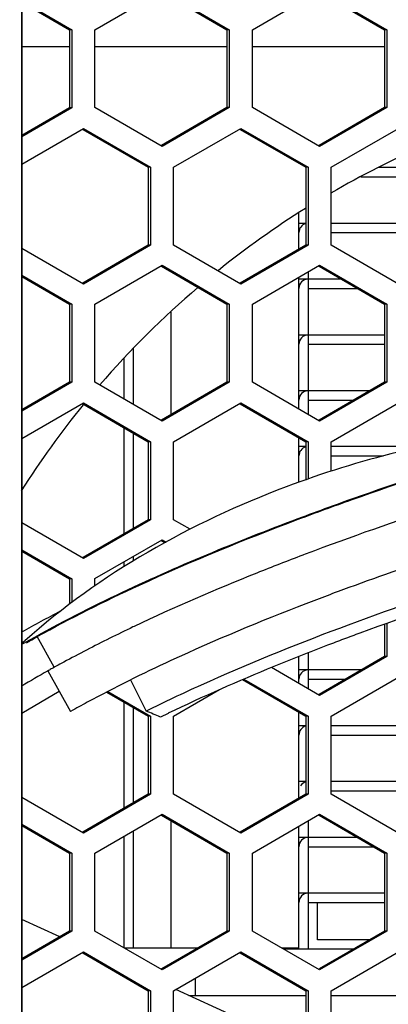
# Model space of a CAD drawing. Units: millimetres. Extents: x 7175 to 13229, y -202 to 1775.
# Drawn here: x 11795 to 11811, y 218 to 260 of the extents above; entities that cross this region are included whole.
import ezdxf

# ---------------------------------------------------------------- set-up
doc = ezdxf.new("R2010")
doc.units = ezdxf.units.MM
doc.header["$LTSCALE"] = 163.35
doc.header["$PDMODE"] = 3
doc.header["$PDSIZE"] = 8
doc.layers.get('0').update_dxf_attribs({"linetype": 'CONTINUOUS'})
doc.layers.get('Defpoints').update_dxf_attribs({"linetype": 'CONTINUOUS'})
doc.layers.add('dim', color=1, linetype='CONTINUOUS', lineweight=15)
doc.layers.add('solid', color=7, linetype='CONTINUOUS', lineweight=30)
doc.styles.get("Standard").update_dxf_attribs({"font": 'simfang.ttf'})
doc.dimstyles.new('DIMSTYLE_1', dxfattribs={"dimtxt": 35, "dimasz": 30, "dimexe": 1.5, "dimexo": 1, "dimgap": 0.875, "dimtad": 1, "dimdec": 1, "dimdsep": 46, "dimtxsty": 'Standard', "dimblk": '_FILLED', "dimblk1": '_FILLED', "dimblk2": '_FILLED', "dimcen": 0.09, "dimadec": 0, "dimazin": 0, "dimtp": 0.1, "dimtm": 0.1, "dimtfac": 1, "dimtdec": 3, "dimtmove": 0, "dimatfit": 3, "dimldrblk": '_FILLED', "dimfxl": 1, "dimtolj": 1, "dimarcsym": 0})

# ---------------------------------------------------------------- blocks, each defined once
blk = doc.blocks.new('_FILLED')
at = {"color": 0, "linetype": 'ByBlock'}
blk.add_solid([(0, 0), (-1, 0.1667), (-1, -0.1667)], dxfattribs=at)
blk = doc.blocks.new('*D20')
at = {"layer": 'Defpoints', "color": 0, "transparency": 16777216}
for p in [(11653.145, 450.853), (11976.522, 450.853), (11653.145, 71.343)]:
    blk.add_point(p, dxfattribs=at)
at = {"layer": 'dim', "color": 0, "lineweight": -2, "transparency": 16777216}
for p, q in [((11654.145, 450.853), (11978.022, 450.853)), ((11976.522, 101.343), (11976.522, 420.853)), ((11654.145, 71.343), (11978.022, 71.343))]:
    blk.add_line(p, q, dxfattribs=at)
at = {"layer": 'dim', "color": 0, "lineweight": -2, "transparency": 16777216, "xscale": 30, "yscale": 30, "zscale": 30}
for p, rotation in [((11976.522, 450.853), 90), ((11976.522, 71.343), 270)]:
    blk.add_blockref('_FILLED', p, dxfattribs=dict(at, rotation=rotation))
at = {"layer": 'dim', "color": 0, "transparency": 16777216, "insert": (11957.847, 261.098), "char_height": 35, "attachment_point": 5, "rotation": 90}
blk.add_mtext('\\A1;379.5', dxfattribs=at)

msp = doc.modelspace()

# ---------------------------------------------------------------- linework, layer by layer
at = {"layer": 'solid'}
for p, q in [((11795.14, 382.098), (11795.14, 140.098)), ((11795.145, 140.098), (11795.145, 382.098)), ((11798.284, 259.823), (11801.17, 261.497)), ((11801.145, 261.454), (11803.956, 259.823)), ((11801.17, 261.497), (11804.056, 259.823)), ((11805.05, 259.823), (11807.935, 261.497)), ((11807.91, 261.454), (11810.722, 259.823)), ((11807.935, 261.497), (11810.821, 259.823)), ((11795.14, 261.066), (11797.289, 259.819)), ((11795.14, 261.008), (11797.19, 259.819)), ((11797.289, 259.819), (11797.19, 259.819)), ((11797.19, 259.819), (11797.19, 256.47)), ((11797.289, 259.819), (11797.289, 256.47)), ((11798.284, 256.474), (11798.284, 259.823)), ((11804.056, 259.823), (11803.956, 259.823)), ((11803.956, 259.823), (11803.956, 256.474)), ((11804.056, 259.823), (11804.056, 256.474)), ((11805.05, 256.474), (11805.05, 259.823)), ((11810.821, 259.823), (11810.722, 259.823)), ((11810.722, 259.823), (11810.722, 256.474)), ((11810.821, 259.823), (11810.821, 256.474)), ((11795.14, 259.098), (11797.19, 259.098)), ((11798.284, 259.098), (11803.956, 259.098)), ((11805.05, 259.098), (11810.722, 259.098)), ((11797.19, 256.47), (11795.14, 255.281)), ((11797.289, 256.47), (11795.14, 255.223)), ((11797.289, 256.47), (11797.19, 256.47)), ((11801.17, 254.8), (11798.284, 256.474)), ((11803.956, 256.474), (11801.145, 254.843)), ((11804.056, 256.474), (11801.17, 254.8)), ((11804.056, 256.474), (11803.956, 256.474)), ((11807.935, 254.8), (11805.05, 256.474)), ((11810.722, 256.474), (11807.91, 254.843)), ((11810.821, 256.474), (11807.935, 254.8)), ((11810.821, 256.474), (11810.722, 256.474)), ((11795.14, 254.046), (11797.787, 255.582)), ((11797.762, 255.539), (11800.573, 253.908)), ((11797.787, 255.582), (11800.672, 253.908)), ((11801.666, 253.908), (11804.552, 255.582)), ((11804.527, 255.539), (11807.339, 253.908)), ((11804.552, 255.582), (11807.438, 253.908)), ((11808.432, 253.908), (11811.318, 255.582)), ((11800.672, 253.908), (11800.573, 253.908)), ((11800.573, 253.908), (11800.573, 250.559)), ((11800.672, 253.908), (11800.672, 250.559)), ((11801.666, 250.559), (11801.666, 253.908)), ((11807.438, 253.908), (11807.339, 253.908)), ((11807.339, 253.908), (11807.339, 250.559)), ((11807.438, 253.908), (11807.438, 250.559)), ((11808.432, 250.559), (11808.432, 253.908)), ((11814.104, 253.898), (11810.485, 253.898)), ((11809.707, 253.498), (11814.104, 253.498)), ((11807.045, 250.389), (11807.045, 251.953)), ((11807.339, 251.498), (11807.045, 251.498)), ((11814.104, 251.498), (11808.432, 251.498)), ((11808.432, 251.098), (11814.104, 251.098)), ((11797.787, 248.885), (11795.14, 250.42)), ((11800.573, 250.559), (11797.762, 248.928)), ((11800.672, 250.559), (11797.787, 248.885)), ((11800.672, 250.559), (11800.573, 250.559)), ((11804.552, 248.885), (11801.666, 250.559)), ((11807.339, 250.559), (11804.527, 248.928)), ((11807.438, 250.559), (11804.552, 248.885)), ((11807.438, 250.559), (11807.339, 250.559)), ((11811.318, 248.885), (11808.432, 250.559)), ((11798.284, 248.023), (11801.17, 249.697)), ((11801.145, 249.654), (11803.956, 248.023)), ((11801.17, 249.697), (11804.056, 248.023)), ((11805.05, 248.023), (11807.935, 249.697)), ((11807.445, 249.413), (11807.445, 243.284)), ((11807.91, 249.654), (11810.722, 248.023)), ((11807.935, 249.697), (11810.821, 248.023)), ((11795.14, 249.266), (11797.289, 248.019)), ((11795.14, 249.208), (11797.19, 248.019)), ((11807.045, 243.516), (11807.045, 249.181)), ((11808.868, 249.098), (11807.045, 249.098)), ((11807.445, 248.698), (11809.557, 248.698)), ((11797.289, 248.019), (11797.19, 248.019)), ((11797.19, 248.019), (11797.19, 244.67)), ((11797.289, 248.019), (11797.289, 244.67)), ((11798.284, 244.674), (11798.284, 248.023)), ((11801.545, 247.684), (11801.545, 243.275)), ((11804.056, 248.023), (11803.956, 248.023)), ((11803.956, 248.023), (11803.956, 244.674)), ((11804.056, 248.023), (11804.056, 244.674)), ((11805.05, 244.674), (11805.05, 248.023)), ((11810.821, 248.023), (11810.722, 248.023)), ((11810.722, 248.023), (11810.722, 244.674)), ((11810.821, 248.023), (11810.821, 244.674)), ((11810.722, 246.698), (11807.045, 246.698)), ((11799.945, 243.71), (11799.945, 246.111)), ((11807.445, 246.298), (11810.722, 246.298)), ((11799.545, 243.942), (11799.545, 245.693)), ((11797.19, 244.67), (11795.14, 243.481)), ((11797.289, 244.67), (11795.14, 243.423)), ((11797.289, 244.67), (11797.19, 244.67)), ((11801.17, 243), (11798.284, 244.674)), ((11803.956, 244.674), (11801.145, 243.043)), ((11804.056, 244.674), (11801.17, 243)), ((11804.056, 244.674), (11803.956, 244.674)), ((11807.935, 243), (11805.05, 244.674)), ((11810.722, 244.674), (11807.91, 243.043)), ((11810.821, 244.674), (11807.935, 243)), ((11810.821, 244.674), (11810.722, 244.674)), ((11810.074, 244.298), (11807.045, 244.298)), ((11807.445, 243.898), (11809.385, 243.898)), ((11795.14, 242.246), (11797.787, 243.782)), ((11797.762, 243.739), (11800.573, 242.108)), ((11797.787, 243.782), (11800.672, 242.108)), ((11801.666, 242.108), (11804.552, 243.782)), ((11804.527, 243.739), (11807.339, 242.108)), ((11804.552, 243.782), (11807.438, 242.108)), ((11808.432, 242.108), (11811.318, 243.782)), ((11799.545, 238.163), (11799.545, 242.704)), ((11799.945, 238.395), (11799.945, 242.472)), ((11807.045, 240.361), (11807.045, 242.278)), ((11800.672, 242.108), (11800.573, 242.108)), ((11800.573, 242.108), (11800.573, 238.759)), ((11800.672, 242.108), (11800.672, 238.759)), ((11801.666, 238.759), (11801.666, 242.108)), ((11807.339, 241.898), (11807.045, 241.898)), ((11807.438, 242.108), (11807.339, 242.108)), ((11807.339, 242.108), (11807.339, 240.462)), ((11807.438, 242.108), (11807.438, 240.497)), ((11808.432, 240.842), (11808.432, 242.108)), ((11812.337, 241.898), (11808.432, 241.898)), ((11808.432, 241.498), (11810.661, 241.498)), ((11800.573, 238.759), (11797.762, 237.128)), ((11800.672, 238.759), (11797.787, 237.085)), ((11800.672, 238.759), (11800.573, 238.759)), ((11802.381, 238.345), (11801.666, 238.759)), ((11797.787, 237.085), (11795.14, 238.62)), ((11798.284, 236.223), (11801.17, 237.897)), ((11801.17, 237.897), (11801.338, 237.799)), ((11801.145, 237.854), (11801.288, 237.771)), ((11795.14, 237.466), (11797.289, 236.219)), ((11795.14, 237.408), (11797.19, 236.219)), ((11799.945, 236.995), (11799.945, 237.186)), ((11807.239, 237.244), (11807.209, 237.232)), ((11807.714, 237.423), (11807.553, 237.362)), ((11799.545, 236.738), (11799.545, 236.954)), ((11797.289, 236.219), (11797.19, 236.219)), ((11797.19, 236.219), (11797.19, 235.122)), ((11797.289, 236.219), (11797.289, 235.199)), ((11798.284, 235.908), (11798.284, 236.223)), ((11799.973, 234.172), (11799.918, 234.146)), ((11810.722, 234.266), (11810.722, 232.874)), ((11810.821, 234.302), (11810.821, 232.874)), ((11796.54, 232.413), (11795.808, 233.735)), ((11795.13, 233.391), (11795.237, 233.452)), ((11807.045, 231.716), (11807.045, 232.878)), ((11807.445, 233.035), (11807.445, 231.484)), ((11810.722, 232.874), (11807.91, 231.243)), ((11810.821, 232.874), (11807.935, 231.2)), ((11810.821, 232.874), (11810.722, 232.874)), ((11796.945, 232.635), (11796.859, 232.588)), ((11807.935, 231.2), (11805.865, 232.401)), ((11796.26, 232.256), (11797.24, 230.513)), ((11809.73, 232.298), (11807.045, 232.298)), ((11808.432, 230.308), (11811.318, 231.982)), ((11799.815, 231.872), (11800.483, 230.528)), ((11804.626, 231.882), (11807.339, 230.308)), ((11804.683, 231.906), (11807.438, 230.308)), ((11807.445, 231.898), (11809.04, 231.898)), ((11795.14, 230.446), (11796.751, 231.381)), ((11798.782, 231.347), (11800.573, 230.308)), ((11798.835, 231.374), (11800.672, 230.308)), ((11801.666, 230.308), (11803.642, 231.454)), ((11799.545, 226.363), (11799.545, 230.904)), ((11799.945, 226.595), (11799.945, 230.672)), ((11800.672, 230.308), (11800.573, 230.308)), ((11800.573, 230.308), (11800.573, 226.959)), ((11800.672, 230.308), (11800.672, 226.959)), ((11801.424, 230.432), (11801.099, 230.274)), ((11801.435, 230.437), (11801.424, 230.432)), ((11801.666, 226.959), (11801.666, 230.308)), ((11807.045, 226.789), (11807.045, 230.478)), ((11807.438, 230.308), (11807.339, 230.308)), ((11807.339, 230.308), (11807.339, 226.959)), ((11807.438, 230.308), (11807.438, 226.959)), ((11808.432, 226.959), (11808.432, 230.308)), ((11807.339, 229.898), (11807.045, 229.898)), ((11814.104, 229.898), (11808.432, 229.898)), ((11808.432, 229.498), (11814.104, 229.498)), ((11807.339, 227.498), (11807.045, 227.498)), ((11814.104, 227.498), (11808.432, 227.498)), ((11800.573, 226.959), (11797.762, 225.328)), ((11800.672, 226.959), (11797.787, 225.285)), ((11800.672, 226.959), (11800.573, 226.959)), ((11804.552, 225.285), (11801.666, 226.959)), ((11807.339, 226.959), (11804.527, 225.328)), ((11807.438, 226.959), (11804.552, 225.285)), ((11807.438, 226.959), (11807.339, 226.959)), ((11808.432, 227.098), (11814.104, 227.098)), ((11811.318, 225.285), (11808.432, 226.959)), ((11797.787, 225.285), (11795.14, 226.82)), ((11798.284, 224.423), (11801.17, 226.097)), ((11801.145, 226.054), (11803.956, 224.423)), ((11801.17, 226.097), (11804.056, 224.423)), ((11805.05, 224.423), (11807.935, 226.097)), ((11807.91, 226.054), (11810.722, 224.423)), ((11807.935, 226.097), (11810.821, 224.423)), ((11795.14, 225.666), (11797.289, 224.419)), ((11801.545, 225.822), (11801.545, 220.348)), ((11807.445, 225.813), (11807.445, 220.298)), ((11795.14, 225.608), (11797.19, 224.419)), ((11799.945, 220.348), (11799.945, 225.386)), ((11807.045, 220.298), (11807.045, 225.581)), ((11799.545, 220.348), (11799.545, 225.154)), ((11809.557, 225.098), (11807.045, 225.098)), ((11797.289, 224.419), (11797.19, 224.419)), ((11797.19, 224.419), (11797.19, 221.07)), ((11797.289, 224.419), (11797.289, 221.07)), ((11798.284, 221.074), (11798.284, 224.423)), ((11804.056, 224.423), (11803.956, 224.423)), ((11803.956, 224.423), (11803.956, 221.074)), ((11804.056, 224.423), (11804.056, 221.074)), ((11805.05, 221.074), (11805.05, 224.423)), ((11807.445, 224.698), (11810.247, 224.698)), ((11810.821, 224.423), (11810.722, 224.423)), ((11810.722, 224.423), (11810.722, 221.074)), ((11810.821, 224.423), (11810.821, 221.074)), ((11810.722, 222.698), (11807.045, 222.698)), ((11807.445, 222.298), (11810.722, 222.298)), ((11807.845, 220.698), (11807.845, 222.298)), ((11796.775, 220.829), (11795.14, 221.574)), ((11797.19, 221.07), (11795.14, 219.881)), ((11797.289, 221.07), (11795.14, 219.823)), ((11797.289, 221.07), (11797.19, 221.07)), ((11801.17, 219.4), (11798.284, 221.074)), ((11803.956, 221.074), (11801.145, 219.443)), ((11804.056, 221.074), (11801.17, 219.4)), ((11804.056, 221.074), (11803.956, 221.074)), ((11807.935, 219.4), (11805.05, 221.074)), ((11810.722, 221.074), (11807.91, 219.443)), ((11810.821, 221.074), (11807.935, 219.4)), ((11810.821, 221.074), (11810.722, 221.074)), ((11810.074, 220.698), (11807.845, 220.698)), ((11795.14, 218.646), (11797.787, 220.182)), ((11797.762, 220.139), (11800.573, 218.508)), ((11797.787, 220.182), (11800.672, 218.508)), ((11799.545, 220.348), (11802.706, 220.348)), ((11801.666, 218.508), (11804.552, 220.182)), ((11802.621, 220.299), (11802.599, 220.299)), ((11804.527, 220.139), (11807.339, 218.508)), ((11804.552, 220.182), (11807.438, 218.508)), ((11806.3, 220.348), (11807.045, 220.348)), ((11807.049, 220.299), (11806.385, 220.299)), ((11809.385, 220.298), (11807.045, 220.298)), ((11808.432, 218.508), (11811.318, 220.182)), ((11802.599, 218.299), (11802.599, 219.049)), ((11800.672, 218.508), (11800.573, 218.508)), ((11800.573, 218.508), (11800.573, 215.159)), ((11800.672, 218.508), (11800.672, 215.159)), ((11801.666, 215.159), (11801.666, 218.508)), ((11807.339, 216.012), (11801.754, 218.558)), ((11807.438, 218.508), (11807.339, 218.508)), ((11807.339, 218.508), (11807.339, 215.159)), ((11807.438, 218.508), (11807.438, 215.159)), ((11808.432, 215.159), (11808.432, 218.508)), ((11802.321, 218.3), (11807.339, 218.3)), ((11808.432, 218.3), (11814.076, 218.3))]:
    msp.add_line(p, q, dxfattribs=at)
for centre, radius, start, end in [((11828.045, 219.098), 39, 113.509, 120.206), ((11828.045, 219.098), 39, 122.0815, 128.8674), ((11807.445, 251.098), 0.4, 105.5865, 180), ((11807.445, 248.698), 0.4, 90, 180), ((11828.045, 219.098), 39, 130.5159, 139.2563), ((11807.445, 246.298), 0.4, 90, 180), ((11807.445, 243.898), 0.4, 90, 180), ((11828.045, 219.098), 39, 140.8906, 147.5876), ((11807.445, 241.498), 0.4, 105.5865, 180), ((11851.987, 119.332), 126.117, 110.62912, 110.78173), ((11853.011, 116.576), 127.057, 110.17207, 110.62373), ((11851.202, 121.394), 121.911, 110.62559, 111.08575), ((11823.199, 184.323), 56.985, 117.6045, 119.5027), ((11830.166, 170.749), 70.242, 115.50621, 116.41277), ((11852.65, 117.542), 124.026, 110.2765, 110.62466), ((11813.538, 213.23), 27.32, 131.9414, 132.3367), ((11826.46, 178.172), 61.946, 116.39732, 118.45487), ((11850.545, 123.149), 118.037, 110.6274, 110.98462), ((11822.331, 185.881), 53.201, 118.9971, 119.1591), ((11822.731, 185.158), 54.028, 118.6111, 118.9974), ((11820.099, 189.855), 48.643, 119.3617, 120.8702), ((11821.133, 188.03), 50.741, 119.1611, 119.3694), ((11807.445, 231.898), 0.4, 90, 180), ((11822.163, 186.194), 50.847, 118.4309, 119.3516), ((11772.468, 161.685), 74.325, 67.34327, 67.85701), ((11807.445, 229.498), 0.4, 105.5865, 180), ((11807.445, 227.098), 0.4, 105.5865, 146.139), ((11807.445, 224.698), 0.4, 90, 180), ((11807.445, 222.298), 0.4, 90, 180)]:
    msp.add_arc(centre, radius, start, end, dxfattribs=at)
for points, knots in [([(11819.541, 242.94), (11818.432, 242.868), (11814.001, 242.424), (11809.628, 241.348), (11806.501, 240.172)], [0, 0, 0, 0, 0.24962, 1, 1, 1, 1]), ([(11807.009, 238.807), (11807.886, 239.137), (11811.016, 240.276), (11814.182, 241.312), (11816.469, 242.018)], [0, 0, 0, 0, 0.281299, 1, 1, 1, 1]), ([(11807.021, 238.777), (11807.789, 239.066), (11810.618, 240.099), (11813.477, 241.048), (11815.567, 241.703)], [0, 0, 0, 0, 0.272704, 1, 1, 1, 1]), ([(11806.492, 240.168), (11804.447, 239.398), (11800.481, 237.542), (11796.894, 235.003), (11795.278, 233.551)], [0, 0, 0, 0, 0.50143, 1, 1, 1, 1]), ([(11815.233, 240.012), (11814.662, 239.831), (11812.14, 239.015), (11809.636, 238.143), (11807.714, 237.423)], [0, 0, 0, 0, 0.225795, 1, 1, 1, 1]), ([(11819.272, 239.165), (11818.733, 239.003), (11815.348, 237.978), (11811.988, 236.865), (11809.197, 235.84)], [0, 0, 0, 0, 0.159135, 1, 1, 1, 1]), ([(11795.237, 233.452), (11796.543, 234.196), (11800.383, 236.17), (11804.378, 237.817), (11807.009, 238.807)], [0, 0, 0, 0, 0.348357, 1, 1, 1, 1]), ([(11795.808, 233.735), (11797.24, 234.528), (11800.915, 236.357), (11804.715, 237.909), (11807.021, 238.777)], [0, 0, 0, 0, 0.399234, 1, 1, 1, 1]), ([(11807.209, 237.232), (11806.548, 236.981), (11804.107, 236.031), (11801.699, 234.994), (11799.973, 234.172)], [0, 0, 0, 0, 0.270123, 1, 1, 1, 1]), ([(11817.559, 237.075), (11816.69, 236.805), (11813.746, 235.868), (11810.826, 234.855), (11808.786, 234.087)], [0, 0, 0, 0, 0.294475, 1, 1, 1, 1]), ([(11816.911, 236.348), (11816.556, 236.236), (11814.126, 235.463), (11811.712, 234.637), (11809.669, 233.882)], [0, 0, 0, 0, 0.145914, 1, 1, 1, 1]), ([(11807.343, 235.142), (11805.385, 234.387), (11802.211, 233.068), (11799.13, 231.544), (11797.955, 230.908)], [0, 0, 0, 0, 0.610903, 1, 1, 1, 1]), ([(11808.786, 234.087), (11806.781, 233.332), (11803.986, 232.2), (11801.262, 230.914), (11800.483, 230.528)], [0, 0, 0, 0, 0.711331, 1, 1, 1, 1]), ([(11795.352, 233.466), (11795.398, 233.492), (11795.55, 233.581), (11795.7, 233.675), (11795.808, 233.735)], [0, 0, 0, 0, 0.301019, 1, 1, 1, 1]), ([(11808.274, 233.357), (11807.502, 233.061), (11805.196, 232.15), (11802.924, 231.153), (11801.435, 230.437)], [0, 0, 0, 0, 0.333779, 1, 1, 1, 1])]:
    msp.add_open_spline(points, degree=3, knots=knots, dxfattribs=at)

# ---------------------------------------------------------------- dimensions: what is measured, and where the dimension line sits
at = {"layer": 'dim'}
dim = msp.add_linear_dim(base=(11976.522, 450.853), p1=(11653.145, 71.343), p2=(11653.145, 450.853), angle=90, dimstyle='DIMSTYLE_1', dxfattribs=at)
dim.commit()
dim.dimension.update_dxf_attribs({"geometry": '*D20', "text_midpoint": (11957.847, 261.098)})

doc.saveas('drawing.dxf')
